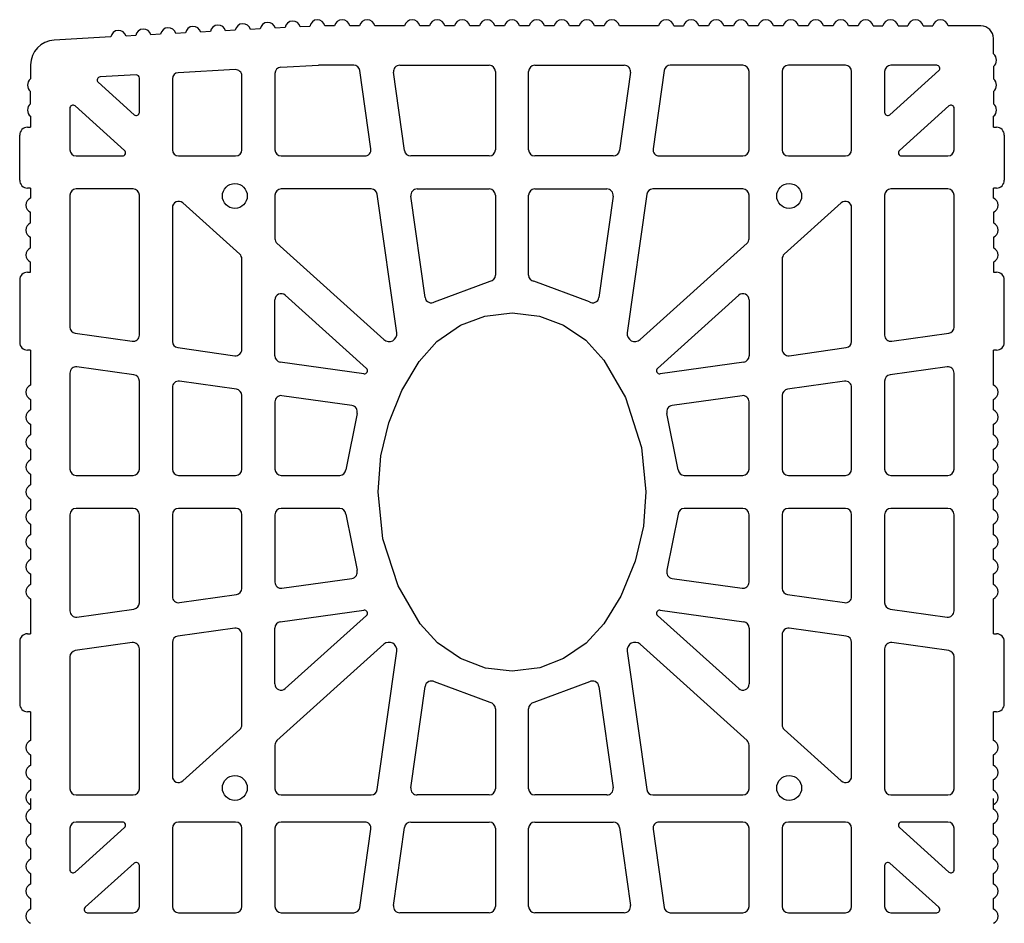
# Model space of a CAD drawing. Extents: x -8785 to 76011, y -12622 to -3731.
# Drawn here: x -6404 to -6100, y -5270 to -4992 of the extents above; entities that cross this region are included whole.
import ezdxf

# ---------------------------------------------------------------- set-up
doc = ezdxf.new("R2010")
doc.units = 0
doc.layers.add('BLOCCHI', color=255, linetype='CONTINUOUS')

msp = doc.modelspace()

# ---------------------------------------------------------------- linework, layer by layer
at = {"layer": 'BLOCCHI', "color": 7, "linetype": 'Continuous'}
for p, q in [((-6337.5326, -4995.0226), (-6340.5101, -4995.1818)), ((-6329.8513, -4994.6119), (-6332.8288, -4994.7711)), ((-6322.17, -4994.2011), (-6325.1475, -4994.3603)), ((-6314.4886, -4993.7903), (-6317.4661, -4993.9495)), ((-6306.9024, -4993.6673), (-6309.8841, -4993.6673)), ((-6299.2101, -4993.6673), (-6302.1918, -4993.6673)), ((-6285.2677, -4993.6673), (-6294.4995, -4993.6673)), ((-6277.5754, -4993.6673), (-6280.5572, -4993.6673)), ((-6269.8831, -4993.6673), (-6272.8649, -4993.6673)), ((-6262.1908, -4993.6673), (-6265.1726, -4993.6673)), ((-6254.4985, -4993.6673), (-6257.4802, -4993.6673)), ((-6246.8062, -4993.6673), (-6249.7879, -4993.6673)), ((-6239.1139, -4993.6673), (-6242.0956, -4993.6673)), ((-6231.4216, -4993.6673), (-6234.4033, -4993.6673)), ((-6223.7292, -4993.6673), (-6226.711, -4993.6673)), ((-6206.9023, -4993.6673), (-6219.0187, -4993.6673)), ((-6202.1918, -4993.6673), (-6199.21, -4993.6673)), ((-6191.5177, -4993.6673), (-6194.4994, -4993.6673)), ((-6183.8254, -4993.6673), (-6186.8071, -4993.6673)), ((-6176.1331, -4993.6673), (-6179.1148, -4993.6673)), ((-6168.4408, -4993.6673), (-6171.4225, -4993.6673)), ((-6160.7484, -4993.6673), (-6163.7302, -4993.6673)), ((-6153.0561, -4993.6673), (-6156.0379, -4993.6673)), ((-6145.3638, -4993.6673), (-6148.3456, -4993.6673)), ((-6140.6533, -4993.6673), (-6137.6715, -4993.6673)), ((-6132.961, -4993.6673), (-6129.9792, -4993.6673)), ((-6125.2686, -4993.6673), (-6122.2869, -4993.6673)), ((-6107.4316, -4993.6673), (-6117.5763, -4993.6673)), ((-6375.9393, -4997.0765), (-6393.4194, -4998.0112)), ((-6368.258, -4996.6657), (-6371.2355, -4996.8249)), ((-6360.5766, -4996.2549), (-6363.5541, -4996.4141)), ((-6352.8953, -4995.8442), (-6355.8728, -4996.0034)), ((-6345.214, -4995.4334), (-6348.1915, -4995.5926)), ((-6103.5854, -5002.3211), (-6103.5854, -4997.5134)), ((-6400.701, -5005.6926), (-6400.701, -5010.0135)), ((-6337.5344, -5007.1554), (-6355.1306, -5008.0964)), ((-6323.4959, -5006.4047), (-6311.8643, -5005.7827)), ((-6300.9804, -5005.7827), (-6311.8643, -5005.7827)), ((-6286.804, -5005.7827), (-6259.1624, -5005.7827)), ((-6245.124, -5005.7827), (-6217.4824, -5005.7827)), ((-6180.8932, -5005.7827), (-6203.306, -5005.7827)), ((-6149.2585, -5005.7827), (-6166.8547, -5005.7827)), ((-6121.0918, -5005.7827), (-6135.2201, -5005.7827)), ((-6103.5854, -5006.1673), (-6103.5854, -5010.0135)), ((-6368.1562, -5008.7929), (-6379.2456, -5009.386)), ((-6367.1433, -5020.3311), (-6367.1433, -5009.7531)), ((-6356.951, -5010.0167), (-6356.951, -5031.8404)), ((-6335.5086, -5031.8404), (-6335.5086, -5009.0758)), ((-6325.3163, -5008.325), (-6325.3163, -5031.8404)), ((-6295.6842, -5031.5727), (-6299.0761, -5007.4381)), ((-6285.3164, -5032.108), (-6288.7083, -5007.9734)), ((-6257.2394, -5007.7058), (-6257.2394, -5031.8404)), ((-6247.0471, -5031.8404), (-6247.0471, -5007.7058)), ((-6215.5781, -5007.9734), (-6218.97, -5032.108)), ((-6205.2104, -5007.4381), (-6208.6023, -5031.5727)), ((-6178.9701, -5031.8404), (-6178.9701, -5007.7058)), ((-6168.7778, -5007.7058), (-6168.7778, -5031.8404)), ((-6147.3355, -5031.8404), (-6147.3355, -5007.7058)), ((-6137.1432, -5007.7058), (-6137.1432, -5020.3311)), ((-6135.5382, -5021.0457), (-6120.4484, -5007.4588)), ((-6379.8377, -5011.0607), (-6368.7482, -5021.0457)), ((-6400.701, -5017.7058), (-6400.701, -5013.8596)), ((-6103.5854, -5013.8596), (-6103.5854, -5017.7058)), ((-6388.5856, -5019.0588), (-6388.5856, -5031.8404)), ((-6371.7174, -5032.0874), (-6386.9807, -5018.3442)), ((-6117.3058, -5018.3442), (-6132.5691, -5032.0874)), ((-6115.7008, -5031.8404), (-6115.7008, -5019.0588)), ((-6400.701, -5021.5519), (-6400.701, -5024.9173)), ((-6103.5854, -5024.9173), (-6103.5854, -5021.5519)), ((-6401.6625, -5024.9173), (-6400.701, -5024.9173)), ((-6103.5854, -5024.9173), (-6102.6239, -5024.9173)), ((-6404.0664, -5041.2635), (-6404.0664, -5027.3212)), ((-6100.2201, -5027.3212), (-6100.2201, -5041.2635)), ((-6386.6625, -5033.7635), (-6372.3607, -5033.7635)), ((-6355.0279, -5033.7635), (-6337.4317, -5033.7635)), ((-6323.3932, -5033.7635), (-6297.5885, -5033.7635)), ((-6259.1624, -5033.7635), (-6283.4121, -5033.7635)), ((-6220.8743, -5033.7635), (-6245.124, -5033.7635)), ((-6206.6979, -5033.7635), (-6180.8932, -5033.7635)), ((-6166.8547, -5033.7635), (-6149.2585, -5033.7635)), ((-6131.9257, -5033.7635), (-6117.6239, -5033.7635)), ((-6400.701, -5043.6673), (-6401.6625, -5043.6673)), ((-6400.701, -5043.6673), (-6400.701, -5046.7527)), ((-6102.6239, -5043.6673), (-6103.5854, -5043.6673)), ((-6103.5854, -5046.7527), (-6103.5854, -5043.6673)), ((-6388.5856, -5045.8789), (-6388.5856, -5086.557)), ((-6369.0663, -5043.9558), (-6386.6625, -5043.9558)), ((-6367.1433, -5089.03), (-6367.1433, -5045.8789)), ((-6325.3163, -5045.8789), (-6325.3163, -5059.2957)), ((-6295.6155, -5043.9558), (-6323.3932, -5043.9558)), ((-6287.7119, -5088.2985), (-6293.7112, -5045.6112)), ((-6278.9462, -5077.4346), (-6283.3435, -5046.1465)), ((-6281.4391, -5043.9558), (-6259.1624, -5043.9558)), ((-6257.2394, -5045.8789), (-6257.2394, -5070.5417)), ((-6247.0471, -5070.5417), (-6247.0471, -5045.8789)), ((-6245.124, -5043.9558), (-6222.8473, -5043.9558)), ((-6220.943, -5046.1465), (-6225.3402, -5077.4346)), ((-6210.5752, -5045.6112), (-6216.5746, -5088.2985)), ((-6180.8932, -5043.9558), (-6208.6709, -5043.9558)), ((-6178.9701, -5059.2957), (-6178.9701, -5045.8789)), ((-6137.1432, -5045.8789), (-6137.1432, -5089.03)), ((-6117.6239, -5043.9558), (-6135.2201, -5043.9558)), ((-6115.7008, -5086.557), (-6115.7008, -5045.8789)), ((-6356.951, -5049.7024), (-6356.951, -5091.0029)), ((-6336.1449, -5064.1169), (-6353.7411, -5048.2733)), ((-6150.5453, -5048.2733), (-6168.1415, -5064.1169)), ((-6147.3355, -5091.0029), (-6147.3355, -5049.7024)), ((-6400.701, -5054.445), (-6400.701, -5051.159)), ((-6103.5854, -5051.159), (-6103.5854, -5054.445)), ((-6400.701, -5062.1373), (-6400.701, -5058.8513)), ((-6103.5854, -5058.8513), (-6103.5854, -5062.1373)), ((-6324.68, -5060.7248), (-6291.7008, -5090.4195)), ((-6212.5856, -5090.4195), (-6179.6064, -5060.7248)), ((-6400.701, -5069.6289), (-6400.701, -5066.5436)), ((-6335.5086, -5093.4759), (-6335.5086, -5065.546)), ((-6168.7778, -5065.546), (-6168.7778, -5093.4759)), ((-6103.5854, -5066.5436), (-6103.5854, -5069.6289)), ((-6401.6625, -5069.6289), (-6400.701, -5069.6289)), ((-6103.5854, -5069.6289), (-6102.6239, -5069.6289)), ((-6404.0664, -5072.0327), (-6404.0664, -5091.2635)), ((-6100.2201, -5091.2635), (-6100.2201, -5072.0327)), ((-6322.1065, -5076.7572), (-6297.0513, -5099.317)), ((-6207.2352, -5099.317), (-6182.18, -5076.7572)), ((-6325.3163, -5095.4489), (-6325.3163, -5078.1863)), ((-6178.9701, -5078.1863), (-6178.9701, -5095.4489)), ((-6386.9301, -5088.4613), (-6369.334, -5090.9343)), ((-6134.9524, -5090.9343), (-6117.3563, -5088.4613)), ((-6400.701, -5093.6674), (-6401.6625, -5093.6674)), ((-6400.701, -5093.6674), (-6400.701, -5104.445)), ((-6355.2955, -5092.9073), (-6337.6994, -5095.3803)), ((-6166.5871, -5095.3803), (-6148.9909, -5092.9073)), ((-6103.5854, -5104.445), (-6103.5854, -5093.6674)), ((-6102.6239, -5093.6674), (-6103.5854, -5093.6674)), ((-6297.8285, -5100.9838), (-6323.6609, -5097.3533)), ((-6180.6255, -5097.3533), (-6206.458, -5100.9838)), ((-6388.5856, -5100.7334), (-6388.5856, -5130.3982)), ((-6368.7987, -5101.302), (-6386.3949, -5098.829)), ((-6117.8916, -5098.829), (-6135.4877, -5101.302)), ((-6115.7008, -5130.3982), (-6115.7008, -5100.7334)), ((-6367.1433, -5130.3982), (-6367.1433, -5103.2064)), ((-6337.1641, -5105.748), (-6354.7602, -5103.275)), ((-6149.5262, -5103.275), (-6167.1223, -5105.748)), ((-6137.1432, -5103.2064), (-6137.1432, -5130.3982)), ((-6356.951, -5105.1794), (-6356.951, -5130.3982)), ((-6335.5086, -5130.3982), (-6335.5086, -5107.6523)), ((-6168.7778, -5107.6523), (-6168.7778, -5130.3982)), ((-6147.3355, -5130.3982), (-6147.3355, -5105.1794)), ((-6400.701, -5108.8513), (-6400.701, -5112.1373)), ((-6325.3163, -5109.6253), (-6325.3163, -5130.3982)), ((-6301.5224, -5110.7571), (-6323.1256, -5107.721)), ((-6181.1608, -5107.721), (-6202.764, -5110.7571)), ((-6178.9701, -5130.3982), (-6178.9701, -5109.6253)), ((-6103.5854, -5112.1373), (-6103.5854, -5108.8513)), ((-6400.701, -5116.5436), (-6400.701, -5119.8296)), ((-6103.5854, -5119.8296), (-6103.5854, -5116.5436)), ((-6400.701, -5124.2359), (-6400.701, -5127.5219)), ((-6103.5854, -5127.5219), (-6103.5854, -5124.2359)), ((-6400.701, -5131.9282), (-6400.701, -5135.2142)), ((-6103.5854, -5135.2142), (-6103.5854, -5131.9282)), ((-6386.6625, -5132.3212), (-6369.0663, -5132.3212)), ((-6355.0279, -5132.3212), (-6337.4317, -5132.3212)), ((-6323.3932, -5132.3212), (-6305.3047, -5132.3212)), ((-6198.9818, -5132.3212), (-6180.8932, -5132.3212)), ((-6166.8547, -5132.3212), (-6149.2585, -5132.3212)), ((-6135.2201, -5132.3212), (-6117.6239, -5132.3212)), ((-6400.701, -5139.6206), (-6400.701, -5142.9065)), ((-6103.5854, -5142.9065), (-6103.5854, -5139.6206)), ((-6369.0663, -5142.5136), (-6386.6625, -5142.5136)), ((-6337.4317, -5142.5136), (-6355.0279, -5142.5136)), ((-6305.3047, -5142.5136), (-6323.3932, -5142.5136)), ((-6180.8932, -5142.5136), (-6198.9818, -5142.5136)), ((-6149.2585, -5142.5136), (-6166.8547, -5142.5136)), ((-6117.6239, -5142.5136), (-6135.2201, -5142.5136)), ((-6388.5856, -5144.4366), (-6388.5856, -5174.1014)), ((-6367.1433, -5171.6284), (-6367.1433, -5144.4366)), ((-6356.951, -5144.4366), (-6356.951, -5169.6554)), ((-6335.5086, -5167.1824), (-6335.5086, -5144.4366)), ((-6325.3163, -5144.4366), (-6325.3163, -5165.2095)), ((-6178.9701, -5165.2095), (-6178.9701, -5144.4366)), ((-6168.7778, -5144.4366), (-6168.7778, -5167.1824)), ((-6147.3355, -5169.6554), (-6147.3355, -5144.4366)), ((-6137.1432, -5144.4366), (-6137.1432, -5171.6284)), ((-6115.7008, -5174.1014), (-6115.7008, -5144.4366)), ((-6400.701, -5147.3129), (-6400.701, -5150.5989)), ((-6103.5854, -5150.5989), (-6103.5854, -5147.3129)), ((-6400.701, -5155.0052), (-6400.701, -5158.2912)), ((-6103.5854, -5158.2912), (-6103.5854, -5155.0052)), ((-6400.701, -5162.6975), (-6400.701, -5165.9835)), ((-6323.1256, -5167.1138), (-6301.5224, -5164.0777)), ((-6202.764, -5164.0777), (-6181.1608, -5167.1138)), ((-6103.5854, -5165.9835), (-6103.5854, -5162.6975)), ((-6400.701, -5170.3898), (-6400.701, -5181.1674)), ((-6354.7602, -5171.5598), (-6337.1641, -5169.0868)), ((-6167.1223, -5169.0868), (-6149.5262, -5171.5598)), ((-6103.5854, -5181.1674), (-6103.5854, -5170.3898)), ((-6386.3949, -5176.0057), (-6368.7987, -5173.5328)), ((-6323.6609, -5177.4815), (-6297.8285, -5173.851)), ((-6206.458, -5173.851), (-6180.6255, -5177.4815)), ((-6135.4877, -5173.5328), (-6117.8916, -5176.0057)), ((-6297.0513, -5175.5178), (-6322.1065, -5198.0776)), ((-6182.18, -5198.0776), (-6207.2352, -5175.5178)), ((-6337.6994, -5179.4545), (-6355.2955, -5181.9275)), ((-6325.3163, -5196.6485), (-6325.3163, -5179.3859)), ((-6178.9701, -5179.3859), (-6178.9701, -5196.6485)), ((-6148.9909, -5181.9275), (-6166.5871, -5179.4545)), ((-6404.0664, -5183.5713), (-6404.0664, -5202.802)), ((-6401.6625, -5181.1674), (-6400.701, -5181.1674)), ((-6335.5086, -5209.2887), (-6335.5086, -5181.3589)), ((-6168.7778, -5181.3589), (-6168.7778, -5209.2887)), ((-6103.5854, -5181.1674), (-6102.6239, -5181.1674)), ((-6100.2201, -5202.802), (-6100.2201, -5183.5713)), ((-6369.334, -5183.9005), (-6386.9301, -5186.3735)), ((-6367.1433, -5228.9559), (-6367.1433, -5185.8048)), ((-6356.951, -5183.8319), (-6356.951, -5225.1324)), ((-6291.7008, -5184.4153), (-6324.68, -5214.1099)), ((-6293.7112, -5229.2236), (-6287.7119, -5186.5363)), ((-6216.5746, -5186.5363), (-6210.5752, -5229.2236)), ((-6179.6064, -5214.1099), (-6212.5856, -5184.4153)), ((-6147.3355, -5225.1324), (-6147.3355, -5183.8319)), ((-6137.1432, -5185.8048), (-6137.1432, -5228.9559)), ((-6117.3563, -5186.3735), (-6134.9524, -5183.9005)), ((-6388.5856, -5188.2778), (-6388.5856, -5228.9559)), ((-6115.7008, -5228.9559), (-6115.7008, -5188.2778)), ((-6283.3435, -5228.6883), (-6278.9462, -5197.4002)), ((-6225.3402, -5197.4002), (-6220.943, -5228.6883)), ((-6257.2394, -5204.2931), (-6257.2394, -5228.9559)), ((-6247.0471, -5228.9559), (-6247.0471, -5204.2931)), ((-6400.701, -5205.2059), (-6401.6625, -5205.2059)), ((-6400.701, -5205.2059), (-6400.701, -5214.0604)), ((-6103.5854, -5214.0604), (-6103.5854, -5205.2059)), ((-6102.6239, -5205.2059), (-6103.5854, -5205.2059)), ((-6353.7411, -5226.5615), (-6336.1449, -5210.7179)), ((-6168.1415, -5210.7179), (-6150.5453, -5226.5615)), ((-6325.3163, -5215.5391), (-6325.3163, -5228.9559)), ((-6178.9701, -5228.9559), (-6178.9701, -5215.5391)), ((-6400.701, -5218.4667), (-6400.701, -5221.7527)), ((-6103.5854, -5221.7527), (-6103.5854, -5218.4667)), ((-6400.701, -5226.159), (-6400.701, -5229.445)), ((-6103.5854, -5229.445), (-6103.5854, -5226.159)), ((-6400.701, -5232.0133), (-6400.701, -5235.2993)), ((-6386.6625, -5230.879), (-6369.0663, -5230.879)), ((-6323.3932, -5230.879), (-6295.6155, -5230.879)), ((-6259.1624, -5230.879), (-6281.4391, -5230.879)), ((-6222.8473, -5230.879), (-6245.124, -5230.879)), ((-6208.6709, -5230.879), (-6180.8932, -5230.879)), ((-6135.2201, -5230.879), (-6117.6239, -5230.879)), ((-6103.5854, -5235.2993), (-6103.5854, -5232.0133)), ((-6400.701, -5239.7057), (-6400.701, -5242.9916)), ((-6388.5856, -5241.1564), (-6388.5856, -5253.938)), ((-6386.9807, -5254.6526), (-6371.7174, -5240.9095)), ((-6372.3607, -5239.2334), (-6386.6625, -5239.2334)), ((-6356.951, -5241.1564), (-6356.951, -5265.2911)), ((-6337.4317, -5239.2334), (-6355.0279, -5239.2334)), ((-6335.5086, -5265.2911), (-6335.5086, -5241.1564)), ((-6325.3163, -5241.1564), (-6325.3163, -5265.2911)), ((-6297.5885, -5239.2334), (-6323.3932, -5239.2334)), ((-6288.7083, -5265.0234), (-6285.3164, -5240.8888)), ((-6283.4121, -5239.2334), (-6259.1624, -5239.2334)), ((-6257.2394, -5241.1564), (-6257.2394, -5265.2911)), ((-6247.0471, -5265.2911), (-6247.0471, -5241.1564)), ((-6245.124, -5239.2334), (-6220.8743, -5239.2334)), ((-6218.97, -5240.8888), (-6215.5781, -5265.0234)), ((-6180.8932, -5239.2334), (-6206.6979, -5239.2334)), ((-6178.9701, -5265.2911), (-6178.9701, -5241.1564)), ((-6168.7778, -5241.1564), (-6168.7778, -5265.2911)), ((-6149.2585, -5239.2334), (-6166.8547, -5239.2334)), ((-6147.3355, -5265.2911), (-6147.3355, -5241.1564)), ((-6132.5691, -5240.9095), (-6117.3058, -5254.6526)), ((-6117.6239, -5239.2334), (-6131.9257, -5239.2334)), ((-6115.7008, -5253.938), (-6115.7008, -5241.1564)), ((-6103.5854, -5242.9916), (-6103.5854, -5239.7057)), ((-6299.0761, -5265.5587), (-6295.6842, -5241.4241)), ((-6208.6023, -5241.4241), (-6205.2104, -5265.5587)), ((-6400.701, -5247.398), (-6400.701, -5250.684)), ((-6103.5854, -5250.684), (-6103.5854, -5247.398)), ((-6368.7482, -5251.9511), (-6383.838, -5265.538)), ((-6367.1433, -5265.2911), (-6367.1433, -5252.6657)), ((-6137.1432, -5252.6657), (-6137.1432, -5265.2911)), ((-6120.4484, -5265.538), (-6135.5382, -5251.9511)), ((-6400.701, -5255.0903), (-6400.701, -5258.3763)), ((-6103.5854, -5258.3763), (-6103.5854, -5255.0903)), ((-6400.701, -5262.7826), (-6400.701, -5266.0686)), ((-6103.5854, -5266.0686), (-6103.5854, -5262.7826)), ((-6383.1946, -5267.2141), (-6369.0663, -5267.2141)), ((-6355.0279, -5267.2141), (-6337.4317, -5267.2141)), ((-6323.3932, -5267.2141), (-6300.9804, -5267.2141)), ((-6259.1624, -5267.2141), (-6286.804, -5267.2141)), ((-6217.4824, -5267.2141), (-6245.124, -5267.2141)), ((-6203.306, -5267.2141), (-6180.8932, -5267.2141)), ((-6166.8547, -5267.2141), (-6149.2585, -5267.2141)), ((-6135.2201, -5267.2141), (-6121.0918, -5267.2141))]:
    msp.add_line(p, q, dxfattribs=at)
at = {"layer": 'BLOCCHI', "color": 0, "linetype": 'Continuous'}
for p, q in [((-6276.0211, -5078.7968), (-6258.8747, -5072.4431)), ((-6228.2653, -5078.7968), (-6245.4117, -5072.4431)), ((-6299.9562, -5113.2404), (-6303.3886, -5130.5623)), ((-6200.8978, -5130.5623), (-6204.3302, -5113.2404)), ((-6303.3886, -5144.2725), (-6299.9562, -5161.5944)), ((-6200.8978, -5144.2725), (-6204.3302, -5161.5944)), ((-6258.8747, -5202.3917), (-6276.0211, -5196.038)), ((-6228.2653, -5196.038), (-6245.4117, -5202.3917))]:
    msp.add_line(p, q, dxfattribs=at)
at = {"layer": 'BLOCCHI', "color": 0, "linetype": 'Continuous', "flags": 128}
msp.add_lwpolyline([(-6252.1432, -5082.1289), (-6243.6667, -5083.1772), (-6236.202, -5085.9957), (-6229.3385, -5090.6445), (-6223.804, -5096.7366), (-6217.1185, -5108.3215), (-6212.1483, -5123.7177), (-6210.797, -5137.4174), (-6211.6031, -5148.0189), (-6214.1279, -5158.7722), (-6218.6, -5169.5641), (-6223.804, -5178.0982), (-6229.249, -5184.1123), (-6236.202, -5188.8391), (-6243.5909, -5191.6384), (-6252.1432, -5192.7059), (-6260.3269, -5191.7298), (-6268.0845, -5188.8391), (-6275.1682, -5183.9974), (-6280.4824, -5178.0982), (-6287.2374, -5166.3605), (-6291.9878, -5151.8511), (-6293.4894, -5137.4174), (-6292.5954, -5126.2559), (-6290.1585, -5116.0626), (-6286.1091, -5106.1036), (-6280.7742, -5097.1494), (-6275.3824, -5091.028), (-6268.0845, -5085.9957), (-6260.5415, -5083.1577), (-6252.1432, -5082.1289)], dxfattribs=at)
at = {"layer": 'BLOCCHI', "color": 7, "linetype": 'Continuous'}
for centre in [(-6337.6709, -5046.1181), (-6166.6155, -5046.1181), (-6337.6709, -5228.7167), (-6166.6155, -5228.7167)]:
    msp.add_circle(centre, 3.8462, dxfattribs=at)
for centre, radius, start, end in [((-6319.7924, -4994.5554), 2.4038, 14.597989, 171.524071), ((-6312.111, -4994.1446), 2.4038, 93.06103, 171.524071), ((-6312.2394, -4994.1481), 2.4038, 11.536959, 90), ((-6304.5471, -4994.1481), 2.4038, 11.536959, 168.463041), ((-6296.8548, -4994.1481), 2.4038, 11.536959, 168.463041), ((-6282.9125, -4994.1481), 2.4038, 11.536959, 168.463041), ((-6275.2201, -4994.1481), 2.4038, 11.536959, 168.463041), ((-6267.5278, -4994.1481), 2.4038, 11.536959, 168.463041), ((-6259.8355, -4994.1481), 2.4038, 11.536959, 168.463041), ((-6252.1432, -4994.1481), 2.4038, 11.536959, 168.463041), ((-6244.4509, -4994.1481), 2.4038, 11.536959, 168.463041), ((-6236.7586, -4994.1481), 2.4038, 11.536959, 168.463041), ((-6229.0663, -4994.1481), 2.4038, 11.536959, 168.463041), ((-6221.374, -4994.1481), 2.4038, 11.536959, 168.463041), ((-6204.547, -4994.1481), 2.4038, 11.536959, 168.463041), ((-6196.8547, -4994.1481), 2.4038, 11.536959, 168.463041), ((-6189.1624, -4994.1481), 2.4038, 11.536959, 168.463041), ((-6181.4701, -4994.1481), 2.4038, 11.536959, 168.463041), ((-6173.7778, -4994.1481), 2.4038, 11.536959, 168.463041), ((-6166.0855, -4994.1481), 2.4038, 11.536959, 168.463041), ((-6158.3932, -4994.1481), 2.4038, 11.536959, 168.463041), ((-6150.7009, -4994.1481), 2.4038, 11.536959, 168.463041), ((-6143.0085, -4994.1481), 2.4038, 90, 168.463041), ((-6143.0085, -4994.1481), 2.4038, 11.536959, 90), ((-6135.3162, -4994.1481), 2.4038, 11.536959, 168.463041), ((-6127.6239, -4994.1481), 2.4038, 11.536959, 168.463041), ((-6119.9316, -4994.1481), 2.4038, 11.536959, 168.463041), ((-6373.5617, -4997.4308), 2.4038, 14.597989, 171.524071), ((-6365.8804, -4997.02), 2.4038, 14.597989, 171.524071), ((-6358.199, -4996.6092), 2.4038, 14.597989, 171.524071), ((-6350.5177, -4996.1985), 2.4038, 14.597989, 171.524071), ((-6342.8364, -4995.7877), 2.4038, 14.597989, 171.524071), ((-6335.155, -4995.3769), 2.4038, 14.597989, 171.524071), ((-6327.4737, -4994.9662), 2.4038, 14.597989, 171.524071), ((-6107.4316, -4997.5134), 3.8462, 0, 90), ((-6393.0087, -5005.6926), 7.6923, 93.06103, 180), ((-6105.0278, -5004.2442), 2.4038, 0, 53.130102), ((-6105.0278, -5004.2442), 2.4038, 306.869898, 0), ((-6337.4317, -5009.0758), 1.9231, 0, 93.06103), ((-6323.3932, -5008.325), 1.9231, 93.06103, 180), ((-6300.9804, -5007.7058), 1.9231, 8, 90), ((-6286.804, -5007.7058), 1.9231, 90, 188), ((-6259.1624, -5007.7058), 1.9231, 0, 90), ((-6245.124, -5007.7058), 1.9231, 90, 180), ((-6217.4824, -5007.7058), 1.9231, 352, 90), ((-6203.306, -5007.7058), 1.9231, 90, 172), ((-6180.8932, -5007.7058), 1.9231, 0, 90), ((-6166.8547, -5007.7058), 1.9231, 90, 180), ((-6149.2585, -5007.7058), 1.9231, 0, 90), ((-6135.2201, -5007.7058), 1.9231, 90, 180), ((-6121.0918, -5006.7442), 0.9615, 312, 90), ((-6399.2587, -5011.9365), 2.4038, 126.869898, 180), ((-6379.1943, -5010.3461), 0.9615, 93.06103, 228), ((-6368.1048, -5009.7531), 0.9615, 0, 93.06103), ((-6355.0279, -5010.0167), 1.9231, 93.06103, 180), ((-6105.0278, -5011.9365), 2.4038, 0, 53.130102), ((-6399.2587, -5011.9365), 2.4038, 180, 233.130102), ((-6105.0278, -5011.9365), 2.4038, 306.869898, 0), ((-6399.2587, -5019.6288), 2.4038, 126.869898, 180), ((-6387.624, -5019.0588), 0.9615, 48, 180), ((-6116.6624, -5019.0588), 0.9615, 0, 132), ((-6105.0278, -5019.6288), 2.4038, 0, 53.130102), ((-6399.2587, -5019.6288), 2.4038, 180, 233.130102), ((-6368.1048, -5020.3311), 0.9615, 228, 0), ((-6136.1816, -5020.3311), 0.9615, 180, 312), ((-6105.0278, -5019.6288), 2.4038, 306.869898, 0), ((-6401.6625, -5027.3212), 2.4038, 90, 180), ((-6102.6239, -5027.3212), 2.4038, 0, 90), ((-6297.5885, -5031.8404), 1.9231, 270, 8), ((-6206.6979, -5031.8404), 1.9231, 172, 270), ((-6386.6625, -5031.8404), 1.9231, 180, 270), ((-6372.3607, -5032.8019), 0.9615, 270, 48), ((-6355.0279, -5031.8404), 1.9231, 180, 270), ((-6337.4317, -5031.8404), 1.9231, 270, 0), ((-6323.3932, -5031.8404), 1.9231, 180, 270), ((-6283.4121, -5031.8404), 1.9231, 188, 270), ((-6259.1624, -5031.8404), 1.9231, 270, 0), ((-6245.124, -5031.8404), 1.9231, 180, 270), ((-6220.8743, -5031.8404), 1.9231, 270, 352), ((-6180.8932, -5031.8404), 1.9231, 270, 0), ((-6166.8547, -5031.8404), 1.9231, 180, 270), ((-6149.2585, -5031.8404), 1.9231, 270, 0), ((-6131.9257, -5032.8019), 0.9615, 132, 270), ((-6117.6239, -5031.8404), 1.9231, 270, 0), ((-6401.6625, -5041.2635), 2.4038, 180, 270), ((-6102.6239, -5041.2635), 2.4038, 270, 0), ((-6399.7394, -5048.9558), 2.4038, 113.578178, 246.421822), ((-6386.6625, -5045.8789), 1.9231, 90, 180), ((-6369.0663, -5045.8789), 1.9231, 0, 90), ((-6323.3932, -5045.8789), 1.9231, 90, 180), ((-6295.6155, -5045.8789), 1.9231, 8, 90), ((-6281.4391, -5045.8789), 1.9231, 90, 188), ((-6259.1624, -5045.8789), 1.9231, 0, 90), ((-6245.124, -5045.8789), 1.9231, 90, 180), ((-6222.8473, -5045.8789), 1.9231, 352, 90), ((-6208.6709, -5045.8789), 1.9231, 90, 172), ((-6180.8932, -5045.8789), 1.9231, 0, 90), ((-6135.2201, -5045.8789), 1.9231, 90, 180), ((-6117.6239, -5045.8789), 1.9231, 0, 90), ((-6104.547, -5048.9558), 2.4038, 293.578178, 66.421822), ((-6355.0279, -5049.7024), 1.9231, 48, 180), ((-6149.2585, -5049.7024), 1.9231, 0, 132), ((-6399.7394, -5056.6482), 2.4038, 113.578178, 246.421822), ((-6104.547, -5056.6482), 2.4038, 293.578178, 66.421822), ((-6323.3932, -5059.2957), 1.9231, 180, 228), ((-6180.8932, -5059.2957), 1.9231, 312, 0), ((-6399.7394, -5064.3405), 2.4038, 113.578178, 246.421822), ((-6337.4317, -5065.546), 1.9231, 0, 48), ((-6166.8547, -5065.546), 1.9231, 132, 180), ((-6104.547, -5064.3405), 2.4038, 293.578178, 66.421822), ((-6401.6625, -5072.0327), 2.4038, 90, 180), ((-6259.1624, -5070.5417), 1.9231, 278.605867, 0), ((-6245.124, -5070.5417), 1.9231, 180, 261.394133), ((-6102.6239, -5072.0327), 2.4038, 0, 90), ((-6323.3932, -5078.1863), 1.9231, 48, 180), ((-6180.8932, -5078.1863), 1.9231, 0, 132), ((-6277.0419, -5077.1669), 1.9231, 188, 302.058927), ((-6227.2446, -5077.1669), 1.9231, 237.941073, 352), ((-6386.6625, -5086.557), 1.9231, 180, 262), ((-6369.0663, -5089.03), 1.9231, 262, 0), ((-6290.0923, -5088.6331), 2.4038, 228, 8), ((-6214.1941, -5088.6331), 2.4038, 172, 312), ((-6135.2201, -5089.03), 1.9231, 180, 278), ((-6117.6239, -5086.557), 1.9231, 278, 0), ((-6401.6625, -5091.2635), 2.4038, 180, 270), ((-6355.0279, -5091.0029), 1.9231, 180, 262), ((-6149.2585, -5091.0029), 1.9231, 278, 0), ((-6102.6239, -5091.2635), 2.4038, 270, 0), ((-6337.4317, -5093.4759), 1.9231, 262, 0), ((-6323.3932, -5095.4489), 1.9231, 180, 262), ((-6180.8932, -5095.4489), 1.9231, 278, 0), ((-6166.8547, -5093.4759), 1.9231, 180, 278), ((-6386.6625, -5100.7334), 1.9231, 82, 180), ((-6369.0663, -5103.2064), 1.9231, 0, 82), ((-6297.6946, -5100.0316), 0.9615, 262, 48), ((-6206.5918, -5100.0316), 0.9615, 132, 278), ((-6135.2201, -5103.2064), 1.9231, 98, 180), ((-6117.6239, -5100.7334), 1.9231, 0, 98), ((-6399.7394, -5106.6482), 2.4038, 113.578178, 246.421822), ((-6355.0279, -5105.1794), 1.9231, 82, 180), ((-6149.2585, -5105.1794), 1.9231, 0, 98), ((-6104.547, -5106.6482), 2.4038, 293.578178, 66.421822), ((-6337.4317, -5107.6523), 1.9231, 0, 82), ((-6166.8547, -5107.6523), 1.9231, 98, 180), ((-6323.3932, -5109.6253), 1.9231, 82, 180), ((-6180.8932, -5109.6253), 1.9231, 0, 98), ((-6399.7394, -5114.3405), 2.4038, 113.578178, 246.421822), ((-6301.7901, -5112.6615), 1.9231, 342.480161, 82), ((-6202.4963, -5112.6615), 1.9231, 98, 197.519839), ((-6104.547, -5114.3405), 2.4038, 293.578178, 66.421822), ((-6399.7394, -5122.0328), 2.4038, 113.578178, 246.421822), ((-6104.547, -5122.0328), 2.4038, 293.578178, 66.421822), ((-6399.7394, -5129.7251), 2.4038, 113.578178, 246.421822), ((-6104.547, -5129.7251), 2.4038, 293.578178, 66.421822), ((-6386.6625, -5130.3982), 1.9231, 180, 270), ((-6369.0663, -5130.3982), 1.9231, 270, 0), ((-6355.0279, -5130.3982), 1.9231, 180, 270), ((-6337.4317, -5130.3982), 1.9231, 270, 0), ((-6323.3932, -5130.3982), 1.9231, 180, 270), ((-6305.3047, -5130.3982), 1.9231, 270, 355.103564), ((-6198.9818, -5130.3982), 1.9231, 184.896436, 270), ((-6180.8932, -5130.3982), 1.9231, 270, 0), ((-6166.8547, -5130.3982), 1.9231, 180, 270), ((-6149.2585, -5130.3982), 1.9231, 270, 0), ((-6135.2201, -5130.3982), 1.9231, 180, 270), ((-6117.6239, -5130.3982), 1.9231, 270, 0), ((-6399.7394, -5137.4174), 2.4038, 113.578178, 246.421822), ((-6104.547, -5137.4174), 2.4038, 293.578178, 66.421822), ((-6399.7394, -5145.1097), 2.4038, 113.578178, 246.421822), ((-6386.6625, -5144.4366), 1.9231, 90, 180), ((-6369.0663, -5144.4366), 1.9231, 0, 90), ((-6355.0279, -5144.4366), 1.9231, 90, 180), ((-6337.4317, -5144.4366), 1.9231, 0, 90), ((-6323.3932, -5144.4366), 1.9231, 90, 180), ((-6305.3047, -5144.4366), 1.9231, 4.896436, 90), ((-6198.9818, -5144.4366), 1.9231, 90, 175.103564), ((-6180.8932, -5144.4366), 1.9231, 0, 90), ((-6166.8547, -5144.4366), 1.9231, 90, 180), ((-6149.2585, -5144.4366), 1.9231, 0, 90), ((-6135.2201, -5144.4366), 1.9231, 90, 180), ((-6117.6239, -5144.4366), 1.9231, 0, 90), ((-6104.547, -5145.1097), 2.4038, 293.578178, 66.421822), ((-6399.7394, -5152.802), 2.4038, 113.578178, 246.421822), ((-6104.547, -5152.802), 2.4038, 293.578178, 66.421822), ((-6399.7394, -5160.4943), 2.4038, 113.578178, 246.421822), ((-6104.547, -5160.4943), 2.4038, 293.578178, 66.421822), ((-6301.7901, -5162.1733), 1.9231, 278, 17.519839), ((-6202.4963, -5162.1733), 1.9231, 162.480161, 262), ((-6323.3932, -5165.2095), 1.9231, 180, 278), ((-6180.8932, -5165.2095), 1.9231, 262, 0), ((-6399.7394, -5168.1866), 2.4038, 113.578178, 246.421822), ((-6337.4317, -5167.1824), 1.9231, 278, 0), ((-6166.8547, -5167.1824), 1.9231, 180, 262), ((-6104.547, -5168.1866), 2.4038, 293.578178, 66.421822), ((-6355.0279, -5169.6554), 1.9231, 180, 278), ((-6149.2585, -5169.6554), 1.9231, 262, 0), ((-6386.6625, -5174.1014), 1.9231, 180, 278), ((-6369.0663, -5171.6284), 1.9231, 278, 0), ((-6297.6946, -5174.8032), 0.9615, 312, 98), ((-6206.5918, -5174.8032), 0.9615, 82, 228), ((-6135.2201, -5171.6284), 1.9231, 180, 262), ((-6117.6239, -5174.1014), 1.9231, 262, 0), ((-6323.3932, -5179.3859), 1.9231, 98, 180), ((-6180.8932, -5179.3859), 1.9231, 0, 82), ((-6337.4317, -5181.3589), 1.9231, 0, 98), ((-6166.8547, -5181.3589), 1.9231, 82, 180), ((-6401.6625, -5183.5713), 2.4038, 90, 180), ((-6355.0279, -5183.8319), 1.9231, 98, 180), ((-6149.2585, -5183.8319), 1.9231, 0, 82), ((-6102.6239, -5183.5713), 2.4038, 0, 90), ((-6386.6625, -5188.2778), 1.9231, 98, 180), ((-6369.0663, -5185.8048), 1.9231, 0, 98), ((-6290.0923, -5186.2017), 2.4038, 352, 132), ((-6214.1941, -5186.2017), 2.4038, 48, 188), ((-6135.2201, -5185.8048), 1.9231, 82, 180), ((-6117.6239, -5188.2778), 1.9231, 0, 82), ((-6277.0419, -5197.6678), 1.9231, 57.941073, 172), ((-6227.2446, -5197.6678), 1.9231, 8, 122.058927), ((-6323.3932, -5196.6485), 1.9231, 180, 312), ((-6180.8932, -5196.6485), 1.9231, 228, 0), ((-6401.6625, -5202.802), 2.4038, 180, 270), ((-6259.1624, -5204.2931), 1.9231, 0, 81.394133), ((-6245.124, -5204.2931), 1.9231, 98.605867, 180), ((-6102.6239, -5202.802), 2.4038, 270, 0), ((-6337.4317, -5209.2887), 1.9231, 312, 0), ((-6166.8547, -5209.2887), 1.9231, 180, 228), ((-6399.7394, -5216.2635), 2.4038, 113.578178, 246.421822), ((-6323.3932, -5215.5391), 1.9231, 132, 180), ((-6180.8932, -5215.5391), 1.9231, 0, 48), ((-6104.547, -5216.2635), 2.4038, 293.578178, 66.421822), ((-6399.7394, -5223.9558), 2.4038, 113.578178, 246.421822), ((-6104.547, -5223.9558), 2.4038, 293.578178, 66.421822), ((-6355.0279, -5225.1324), 1.9231, 180, 312), ((-6149.2585, -5225.1324), 1.9231, 228, 0), ((-6386.6625, -5228.9559), 1.9231, 180, 270), ((-6369.0663, -5228.9559), 1.9231, 270, 0), ((-6323.3932, -5228.9559), 1.9231, 180, 270), ((-6281.4391, -5228.9559), 1.9231, 172, 270), ((-6259.1624, -5228.9559), 1.9231, 270, 0), ((-6245.124, -5228.9559), 1.9231, 180, 270), ((-6222.8473, -5228.9559), 1.9231, 270, 8), ((-6180.8932, -5228.9559), 1.9231, 270, 0), ((-6135.2201, -5228.9559), 1.9231, 180, 270), ((-6117.6239, -5228.9559), 1.9231, 270, 0), ((-6399.7394, -5231.6481), 2.4038, 113.578178, 246.421822), ((-6295.6155, -5228.9559), 1.9231, 270, 352), ((-6208.6709, -5228.9559), 1.9231, 188, 270), ((-6104.547, -5231.6481), 2.4038, 293.578178, 66.421822), ((-6399.7394, -5237.5025), 2.4038, 113.578178, 246.421822), ((-6104.547, -5237.5025), 2.4038, 293.578178, 66.421822), ((-6386.6625, -5241.1564), 1.9231, 90, 180), ((-6372.3607, -5240.1949), 0.9615, 312, 90), ((-6355.0279, -5241.1564), 1.9231, 90, 180), ((-6337.4317, -5241.1564), 1.9231, 0, 90), ((-6323.3932, -5241.1564), 1.9231, 90, 180), ((-6297.5885, -5241.1564), 1.9231, 352, 90), ((-6283.4121, -5241.1564), 1.9231, 90, 172), ((-6259.1624, -5241.1564), 1.9231, 0, 90), ((-6245.124, -5241.1564), 1.9231, 90, 180), ((-6220.8743, -5241.1564), 1.9231, 8, 90), ((-6206.6979, -5241.1564), 1.9231, 90, 188), ((-6180.8932, -5241.1564), 1.9231, 0, 90), ((-6166.8547, -5241.1564), 1.9231, 90, 180), ((-6149.2585, -5241.1564), 1.9231, 0, 90), ((-6131.9257, -5240.1949), 0.9615, 90, 228), ((-6117.6239, -5241.1564), 1.9231, 0, 90), ((-6399.7394, -5245.1948), 2.4038, 113.578178, 246.421822), ((-6104.547, -5245.1948), 2.4038, 293.578178, 66.421822), ((-6399.7394, -5252.8871), 2.4038, 113.578178, 246.421822), ((-6368.1048, -5252.6657), 0.9615, 0, 132), ((-6136.1816, -5252.6657), 0.9615, 48, 180), ((-6104.547, -5252.8871), 2.4038, 293.578178, 66.421822), ((-6387.624, -5253.938), 0.9615, 180, 312), ((-6116.6624, -5253.938), 0.9615, 228, 0), ((-6399.7394, -5260.5794), 2.4038, 113.578178, 246.421822), ((-6104.547, -5260.5794), 2.4038, 293.578178, 66.421822), ((-6383.1946, -5266.2526), 0.9615, 132, 270), ((-6369.0663, -5265.2911), 1.9231, 270, 0), ((-6355.0279, -5265.2911), 1.9231, 180, 270), ((-6337.4317, -5265.2911), 1.9231, 270, 0), ((-6323.3932, -5265.2911), 1.9231, 180, 270), ((-6300.9804, -5265.2911), 1.9231, 270, 352), ((-6286.804, -5265.2911), 1.9231, 172, 270), ((-6259.1624, -5265.2911), 1.9231, 270, 0), ((-6245.124, -5265.2911), 1.9231, 180, 270), ((-6217.4824, -5265.2911), 1.9231, 270, 8), ((-6203.306, -5265.2911), 1.9231, 188, 270), ((-6180.8932, -5265.2911), 1.9231, 270, 0), ((-6166.8547, -5265.2911), 1.9231, 180, 270), ((-6149.2585, -5265.2911), 1.9231, 270, 0), ((-6135.2201, -5265.2911), 1.9231, 180, 270), ((-6121.0918, -5266.2526), 0.9615, 270, 48), ((-6399.7394, -5268.2717), 2.4038, 113.578178, 246.421822), ((-6104.547, -5268.2717), 2.4038, 293.578178, 66.421822)]:
    msp.add_arc(centre, radius, start, end, dxfattribs=at)

doc.saveas('drawing.dxf')
